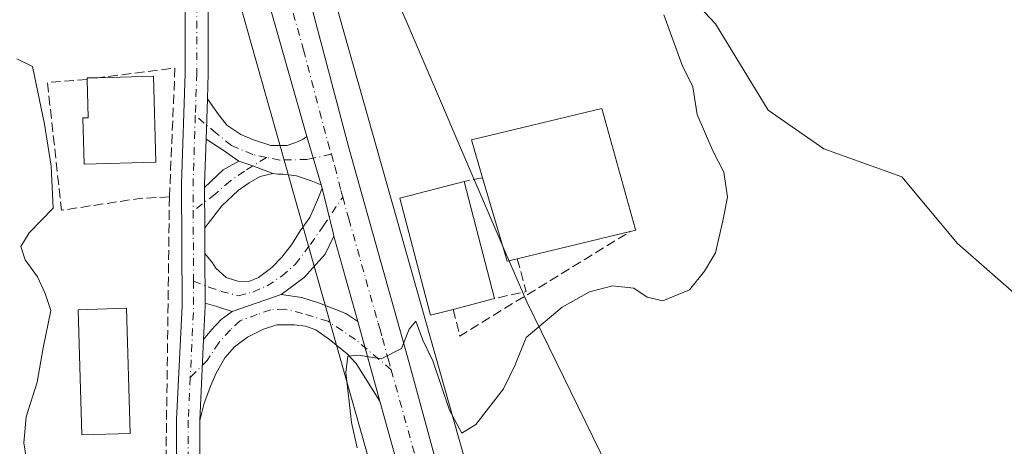
# Model space of a CAD drawing. Units: metres. Extents: x 580240 to 583695, y 4721957 to 4724310.
# Drawn here: x 581578 to 581749, y 4722670 to 4722744 of the extents above; entities that cross this region are included whole.
import ezdxf

# ---------------------------------------------------------------- set-up
doc = ezdxf.new("R2010")
doc.units = ezdxf.units.M
doc.header["$MEASUREMENT"] = 0
doc.linetypes.add('DGN Style 3', pattern=[2.307223458686699, 1.648016756204785, -0.6592067024819142])
doc.linetypes.add('DGN Style 4', pattern=[2.6384748266838614, 1.318413404963828, -0.6592067024819142, 0.001648016756204785, -0.6592067024819142])
for name, color, linetype, lineweight in [('Carretera de calzada única Cxs', 7, 'Continuous', 13), ('Carretera de calzada única eje', 7, 'DGN Style 4', 0), ('Cultivos herbáceos CxS', 92, 'Continuous', 0), ('Curva de nivel normal', 30, 'Continuous', 0), ('Edificación Cxs', 1, 'Continuous', 13), ('Municipio', 91, 'Continuous', 13), ('Municipio CxS', 4, 'Continuous', 0), ('Muro lineal', 1, 'DGN Style 3', 13), ('Núcleo urbano CxS', 7, 'Continuous', 0), ('Obra de contención lineal', 1, 'DGN Style 3', 13), ('Pastizal CxS', 92, 'Continuous', 0)]:
    doc.layers.add(name, color=color, linetype=linetype, lineweight=lineweight)

# ---------------------------------------------------------------- blocks, each defined once
blk = doc.blocks.new('*U12')
at = {"layer": 'Cultivos herbáceos CxS', "color": 92, "linetype": 'Continuous', "lineweight": 0}
blk.add_polyline3d([(581604.6870999997, 4722788.828700001, 422.9848999999958), (581645.7445, 4722643.382099999, 418.6101999999955), (581696.4603000004, 4722456.549699999, 413.6854000000022)], dxfattribs=at)
blk = doc.blocks.new('*U13')
at = {"layer": 'Cultivos herbáceos CxS', "color": 92, "linetype": 'Continuous', "lineweight": 0}
blk.add_polyline3d([(581752.4609000003, 4722694.771299999, 419.0598999999929), (581740.8910999997, 4722704.895500001, 419.3540999999968), (581731.25, 4722716.465500001, 419.3622999999934), (581717.7518999996, 4722721.286499999, 419.2445000000007), (581708.1105000004, 4722728.035900001, 419.492499999993), (581698.9512, 4722742.9805, 419.5755000000063), (581692.2023999998, 4722750.2117, 419.7786000000052)], dxfattribs=at)
blk = doc.blocks.new('*U29')
at = {"layer": 'Núcleo urbano CxS', "color": 7, "linetype": 'Continuous', "lineweight": 0}
for points in [[(581696.4603000004, 4722456.549699999, 413.6854000000022), (581645.7445, 4722643.382099999, 418.6101999999955), (581604.6870999997, 4722788.828700001, 422.9848999999958)], [(581624.7163000006, 4722776.769500001, 423.0690000000032), (581661.1533000004, 4722647.690099999, 418.4823000000033), (581661.1750999996, 4722647.612700001, 418.4790999999968), (581692.0258999999, 4722533.961100001, 414.7580000000016), (581711.8812999995, 4722460.815099999, 413.4400000000023), (581722.7605999997, 4722423.5657, 413.1766000000061), (581742.1349, 4722373.923000001, 412.943299999999), (581758.7150999998, 4722353.168, 409.5607000000018), (581793.0822999999, 4722356.200300001, 409.0491000000038), (581819.2498000005, 4722359.470799999, 408.8641999999964), (581833.5144999997, 4722361.253699999, 408.8779000000068), (581850.6984000001, 4722371.361300001, 408.9128999999957), (581873.9469999997, 4722391.577, 409.042300000001), (581896.1847999999, 4722411.793, 409.1585000000051)]]:
    blk.add_polyline3d(points, dxfattribs=at)
blk = doc.blocks.new('*U41')
at = {"layer": 'Carretera de calzada única Cxs', "color": 7, "linetype": 'Continuous', "lineweight": 13}
for points in [[(581627.0701000001, 4722753.4801, 422.3065000000061), (581635.4801000003, 4722721.4901, 421.284799999994), (581645.6700999998, 4722685.270099999, 420.2501000000047), (581666.0365000004, 4722610.418500001, 417.2909000000073), (581668.2100999998, 4722602.4301, 417.104800000001), (581668.6123000003, 4722600.958500001, 417.0546000000031), (581700.1272, 4722485.646700001, 414.2127999999939), (581701.3176999995, 4722481.2905, 414.2476000000024), (581703.6601, 4722472.720100001, 414.1404000000039), (581713.1700999998, 4722438.860099999, 413.7908000000025)], [(581707.1700999998, 4722437.0701, 413.9085999999952), (581697.6401000004, 4722471.050100001, 414.2301000000007), (581662.1901000004, 4722600.770099999, 417.0982999999979), (581640.8564999999, 4722677.579500001, 419.8059999999969), (581637.0239000004, 4722691.378699999, 420.2863999999972), (581632.9077000003, 4722706.1985, 420.8494000000064), (581632.7562999995, 4722706.7437, 420.8706999999995), (581630.8520999998, 4722714.4735, 421.2016000000004), (581630.7100999998, 4722715.050100001, 421.2209000000003), (581628.2100999998, 4722723.440099999, 421.4921999999933), (581614.1201, 4722773.0701, 422.9336999999941)]]:
    blk.add_polyline3d(points, dxfattribs=at)

msp = doc.modelspace()

# ---------------------------------------------------------------- linework, layer by layer
at = {"layer": 'Carretera de calzada única Cxs', "color": 7, "linetype": 'Continuous', "lineweight": 13, "extrusion": (-0.3107383487219496, -0.1156209519672628, 0.9434370535969742), "elevation": -726382.3182397634, "flags": 128}
msp.add_lwpolyline([(-4223422.472482587, 2068206.85396492), (-4223473.900491434, 2068211.201703222), (-4223480.970689203, 2068211.657439093)], dxfattribs=at)
at = {"layer": 'Carretera de calzada única Cxs', "color": 7, "linetype": 'Continuous', "lineweight": 13, "extrusion": (-0.0007929315057172336, -0.02392751204325753, 0.9997133816384809), "elevation": -113042.1624589282, "flags": 128}
msp.add_lwpolyline([(424871.6783043816, 4738046.957377958), (424871.6783043816, 4738053.958024218)], dxfattribs=at)
msp.add_lwpolyline([(424871.6783043816, 4738046.957377958), (424871.6783043816, 4738053.958024218)], dxfattribs=at)
at = {"layer": 'Carretera de calzada única Cxs', "color": 7, "linetype": 'Continuous', "lineweight": 13, "extrusion": (0.008845328532447835, -0.02968492254949618, 0.9995201676486491), "elevation": -134627.6969855779, "flags": 128}
msp.add_lwpolyline([(1906057.337054139, 4357892.731031389), (1906057.337054139, 4357883.972281269)], dxfattribs=at)
msp.add_lwpolyline([(1906057.337054139, 4357892.731031389), (1906057.337054139, 4357883.972281269)], dxfattribs=at)
at = {"layer": 'Carretera de calzada única Cxs', "color": 7, "linetype": 'Continuous', "lineweight": 13, "extrusion": (-0.08706346220870056, -0.0137136452964173, 0.9961083723576055), "elevation": -114982.2908721701, "flags": 128}
msp.add_lwpolyline([(-4574709.077124219, 1304300.339760818), (-4574701.458536216, 1304298.873859229), (-4574700.858066982, 1304298.78195673)], dxfattribs=at)
at = {"layer": 'Carretera de calzada única Cxs', "color": 7, "linetype": 'Continuous', "lineweight": 13, "extrusion": (0.01898169112430587, -0.06314432063696485, 0.9978238773317452), "elevation": -286751.9491193903, "flags": 128}
msp.add_lwpolyline([(1916580.383844771, 4345900.024780484), (1916578.296955179, 4345902.647034185), (1916576.040462379, 4345905.319336685)], dxfattribs=at)
at = {"layer": 'Carretera de calzada única Cxs', "color": 7, "linetype": 'Continuous', "lineweight": 13, "extrusion": (0.04246445384194977, -0.008876489617676623, 0.9990585458780543), "elevation": -16801.74232217907, "flags": 128}
msp.add_lwpolyline([(4741801.787648891, 396658.150970731), (4741805.443697152, 396655.6614748146), (4741807.456999958, 396653.2687926287)], dxfattribs=at)
at = {"layer": 'Carretera de calzada única Cxs', "color": 7, "linetype": 'Continuous', "lineweight": 13, "extrusion": (0.07670132618346483, 0.06395221000049432, 0.9950010157772456), "elevation": 347058.7689183274, "flags": 128}
msp.add_lwpolyline([(3254832.130738575, -3453689.633577115), (3254829.989122423, -3453690.972387164), (3254826.770736421, -3453692.81688089)], dxfattribs=at)
msp.add_lwpolyline([(3254832.130738575, -3453689.633577115), (3254829.989122423, -3453690.972387164), (3254826.770736421, -3453692.81688089)], dxfattribs=at)
at = {"layer": 'Carretera de calzada única Cxs', "color": 7, "linetype": 'Continuous', "lineweight": 13, "extrusion": (2.517498265753009e-05, -0.005038891760271609, 0.9999873043874351), "elevation": -23360.60171770684, "flags": 128}
msp.add_lwpolyline([(581610.5377923638, 4722649.86059282), (581610.5028914773, 4722656.846081503)], dxfattribs=at)
msp.add_lwpolyline([(581610.5377923638, 4722649.86059282), (581610.5028914773, 4722656.846081503)], dxfattribs=at)
at = {"layer": 'Carretera de calzada única Cxs', "color": 7, "linetype": 'Continuous', "lineweight": 13, "extrusion": (0.007767749632121951, -0.03154143974512563, 0.9994722605677745), "elevation": -144022.2718465957, "flags": 128}
msp.add_lwpolyline([(1694083.125571802, 4444284.708768866), (1694083.125571802, 4444285.302910306)], dxfattribs=at)
at = {"layer": 'Carretera de calzada única Cxs', "color": 7, "linetype": 'Continuous', "lineweight": 13, "extrusion": (-0.1181552693287468, -0.07150512757486142, 0.9904172600779704), "elevation": -406003.8855724336, "flags": 128}
msp.add_lwpolyline([(-3739293.135958091, 2914648.231263684), (-3739285.536968122, 2914645.835302092), (-3739284.992144782, 2914645.681074284)], dxfattribs=at)
msp.add_lwpolyline([(-3739293.135958091, 2914648.231263684), (-3739285.536968122, 2914645.835302092), (-3739284.992144782, 2914645.681074284)], dxfattribs=at)
at = {"layer": 'Carretera de calzada única Cxs', "color": 7, "linetype": 'Continuous', "lineweight": 13, "extrusion": (7.059101085741066e-05, -0.01413028555543803, 0.9999001600395067), "elevation": -66270.21877213963, "flags": 128}
msp.add_lwpolyline([(581610.5173600493, 4722242.656338318), (581610.5395644825, 4722238.212094618)], dxfattribs=at)
at = {"layer": 'Carretera de calzada única Cxs', "color": 7, "linetype": 'Continuous', "lineweight": 13, "extrusion": (0.00978938081604919, -0.0352452907589022, 0.9993307448000182), "elevation": -160338.7593620303, "flags": 128}
msp.add_lwpolyline([(1824303.8764186, 4391847.277785229), (1824303.8764186, 4391862.668904211)], dxfattribs=at)
at = {"layer": 'Carretera de calzada única Cxs', "color": 7, "linetype": 'Continuous', "lineweight": 13, "extrusion": (0.0001253251574124658, -0.02504575085607648, 0.9996862981243969), "elevation": -117788.9776536832, "flags": 128}
msp.add_lwpolyline([(605234.6876944845, 4718255.195885188), (605234.6876944845, 4718263.772082889)], dxfattribs=at)
msp.add_lwpolyline([(605234.6876944845, 4718255.195885188), (605234.6876944845, 4718263.772082889)], dxfattribs=at)
at = {"layer": 'Carretera de calzada única Cxs', "color": 7, "linetype": 'Continuous', "lineweight": 13, "extrusion": (0.05149193189540369, 0.0180227235277258, 0.9985107722935804), "elevation": 115485.0707913907, "flags": 128}
msp.add_lwpolyline([(4265396.534978616, -2105982.527324865), (4265396.534978617, -2105991.510935116)], dxfattribs=at)
msp.add_lwpolyline([(4265396.534978616, -2105982.527324865), (4265396.534978617, -2105991.510935116)], dxfattribs=at)
at = {"layer": 'Carretera de calzada única Cxs', "color": 7, "linetype": 'Continuous', "lineweight": 13, "extrusion": (0.05168990110106376, -0.01773946135571547, 0.9985056162260537), "elevation": -53293.59691760154, "flags": 128}
msp.add_lwpolyline([(4655751.692892853, 981453.6823486949), (4655751.153154293, 981453.4938738184), (4655745.601644911, 981451.8799433259)], dxfattribs=at)
at = {"layer": 'Carretera de calzada única Cxs', "color": 7, "linetype": 'Continuous', "lineweight": 13, "extrusion": (-0.2782092397638622, -0.9262551690489601, 0.2542655712441153), "elevation": -4536122.50840109, "flags": 128}
msp.add_lwpolyline([(-801514.9387194426, 1193010.142189693), (-801517.7162214793, 1193010.337715768), (-801519.8375469415, 1193010.436978079)], dxfattribs=at)
at = {"layer": 'Carretera de calzada única Cxs', "color": 7, "linetype": 'Continuous', "lineweight": 13, "extrusion": (0.008971650776798758, -0.03230225001408842, 0.9994378790732151), "elevation": -146915.2632486406, "flags": 128}
msp.add_lwpolyline([(1824265.93810755, 4392332.564269738), (1824265.93810755, 4392318.234666551)], dxfattribs=at)
msp.add_lwpolyline([(1824265.93810755, 4392332.564269738), (1824265.93810755, 4392318.234666551)], dxfattribs=at)
at = {"layer": 'Carretera de calzada única Cxs', "color": 7, "linetype": 'Continuous', "lineweight": 13, "extrusion": (-0.0004971715300194795, -0.01033082358870286, 0.9999465120217426), "elevation": -48656.84386787134, "flags": 128}
msp.add_lwpolyline([(581609.8015568373, 4722423.576044774), (581610.4764289472, 4722437.598593078)], dxfattribs=at)
msp.add_lwpolyline([(581609.8015568373, 4722423.576044774), (581610.4764289472, 4722437.598593078)], dxfattribs=at)
at = {"layer": 'Carretera de calzada única Cxs', "color": 7, "linetype": 'Continuous', "lineweight": 13}
for points in [[(581612.3701, 4722801.7601, 423.6394), (581618.0301000001, 4722783.960100001, 423.2412999999942), (581627.0701000001, 4722753.4801, 422.3065000000061), (581635.4801000003, 4722721.4901, 421.284799999994), (581645.6700999998, 4722685.270099999, 420.2501000000047), (581666.0365000004, 4722610.418500001, 417.2909000000073)], [(581610.6419000002, 4722484.2893, 421.5512000000017), (581609.1045000004, 4722508.760700001, 422.2220999999991), (581607.2232999997, 4722527.9253, 421.9171000000061), (581605.5044999998, 4722544.004100001, 421.7936999999947), (581605.6639, 4722571.4157, 421.6419000000024), (581605.6639, 4722674.328299999, 421.6904000000068), (581606.6161000002, 4722694.1141, 421.8515999999945), (581606.5103000002, 4722715.265900001, 422.3246999999974), (581607.1454999996, 4722734.426700001, 422.4937000000064), (581607.1454999996, 4722746.285300001, 422.6459000000032), (581607.5695000002, 4722757.3113, 422.8362999999954), (581607.9315, 4722776.040100001, 423.2087999999931), (581607.6953999996, 4722781.5483, 423.0844999999972)], [(581612.0575000001, 4722779.8464, 423.084799999997), (581611.9905000003, 4722779.0571, 423.0687999999937), (581611.5680999998, 4722757.195900001, 422.820200000002), (581611.1454999996, 4722746.208500001, 422.6371000000072), (581611.1454999996, 4722734.360500001, 422.4297999999981), (581610.9994999999, 4722729.9573, 422.3141999999935)], [(581605.5044999998, 4722544.004100001, 421.7936999999947), (581605.6639, 4722571.4157, 421.6419000000024), (581605.6639, 4722674.328299999, 421.6904000000068), (581606.6161000002, 4722694.1141, 421.8515999999945), (581606.5103000002, 4722715.265900001, 422.3246999999974), (581607.1454999996, 4722734.426700001, 422.4937000000064), (581607.1454999996, 4722746.285300001, 422.6459000000032)], [(581611.1454999996, 4722746.208500001, 422.6371000000072), (581611.1454999996, 4722734.360500001, 422.4297999999981), (581610.9994999999, 4722729.9573, 422.3141999999935), (581610.7676999997, 4722722.9625, 422.1465999999928), (581610.5107000005, 4722715.2095, 422.0173999999971), (581610.5137, 4722714.6021, 422.0093000000052), (581610.5487000003, 4722707.616699999, 421.9741000000067), (581610.5708999997, 4722703.172900001, 421.9113000000071), (581610.6136999996, 4722694.599500001, 421.6965000000055), (581610.6164999995, 4722694.027899999, 421.6861999999965), (581610.3387000002, 4722688.253900001, 421.5979999999981), (581609.6639, 4722674.232100001, 421.4527999999991), (581609.6639, 4722571.404100001, 421.3993999999948), (581609.5056999996, 4722544.205700001, 421.6290000000009)], [(581610.9994999999, 4722729.9573, 422.3141999999935), (581612.7439000001, 4722727.5145, 422.2070999999996), (581614.3312999997, 4722725.397700001, 422.0954999999958), (581616.7654999997, 4722723.8103, 421.9440999999933), (581618.9880999997, 4722722.8577, 421.8007000000071), (581621.9512999998, 4722721.905300001, 421.6420999999973), (581624.8088999996, 4722721.905300001, 421.5366999999969), (581626.6080999998, 4722722.540300001, 421.4936000000016), (581627.5604999998, 4722722.963500001, 421.4765999999945), (581628.2100999998, 4722723.440099999, 421.4921999999933)], [(581622.3132999997, 4722717.065099999, 421.4796000000061), (581620.1523000002, 4722716.5077, 421.5837000000029), (581618.2472999999, 4722715.449300001, 421.6836999999941), (581616.3422999998, 4722714.0735, 421.781799999997), (581613.4846999999, 4722711.4277, 421.9035000000004), (581610.5486000003, 4722707.616699999, 421.9741000000067)], [(581630.7100999998, 4722715.050100001, 421.2209000000003), (581628.9363000002, 4722715.766899999, 421.2516999999935), (581626.3963000001, 4722716.613500001, 421.3176999999997), (581624.0680999998, 4722716.931100001, 421.4110999999976), (581623.1684999998, 4722716.931100001, 421.4456000000064), (581622.3132999997, 4722717.065099999, 421.4796000000061)], [(581610.5708, 4722703.172900001, 421.9113000000071), (581611.8970999997, 4722701.585100001, 421.8585000000021), (581612.4263000004, 4722700.6327, 421.8127999999998), (581614.2254999997, 4722699.045100001, 421.6543999999994), (581616.2363, 4722698.4101, 421.5138000000007), (581618.1413000004, 4722698.304300001, 421.3902999999991), (581619.8346999995, 4722699.045100001, 421.2976000000053), (581622.1630999995, 4722700.738500001, 421.167300000001), (581623.8563000001, 4722702.537699999, 421.0991999999969), (581625.5497000003, 4722704.654300001, 421.0608999999968), (581627.0312999999, 4722707.088500001, 421.0405000000028), (581628.7247000001, 4722709.4169, 421.0623999999953), (581630.2062999997, 4722712.909299999, 421.1631000000052), (581630.8520999998, 4722714.4735, 421.2016000000004)], [(581632.9077000003, 4722706.1985, 420.8494000000064), (581631.3705000002, 4722703.0669, 420.755799999999), (581627.7723000003, 4722699.045100001, 420.7562999999937), (581623.7505000001, 4722696.081900001, 420.9213000000018)], [(581623.7505000001, 4722696.081900001, 420.9213000000018), (581627.3488999996, 4722695.5527, 420.6772999999957), (581630.4181000004, 4722694.600099999, 420.508799999996), (581634.9688999997, 4722692.800899999, 420.3457000000053), (581637.0239000004, 4722691.378699999, 420.2863999999972)], [(581610.3387000002, 4722688.253900001, 421.5979999999981), (581611.6854999998, 4722689.943499999, 421.5690000000032), (581613.3788999999, 4722691.742699999, 421.5090999999957), (581615.2839000003, 4722693.1185, 421.4113999999972)], [(581640.8564999999, 4722677.579500001, 419.8059999999969), (581636.7681, 4722684.1227, 420.0890000000073), (581635.1804999998, 4722685.8159, 420.210699999996), (581632.1113, 4722688.2501, 420.3071000000054), (581629.7830999997, 4722689.943499999, 420.4930000000023), (581627.9839000005, 4722690.578500001, 420.600900000005), (581626.0789000001, 4722690.790100001, 420.7155999999959), (581623.0097000003, 4722690.790100001, 420.9119000000064), (581620.6813000003, 4722690.0493, 421.0571999999956), (581617.9297000002, 4722688.6735, 421.1864999999962), (581615.7071000002, 4722686.9801, 421.3007000000071), (581614.0138999998, 4722685.075099999, 421.3905999999988), (581612.5321000004, 4722682.429300001, 421.4277000000002), (581611.5796999997, 4722680.312700001, 421.4317000000011), (581610.4155000001, 4722677.2435, 421.4382999999943), (581609.6639, 4722674.232100001, 421.4527999999991)], [(581740.2500999998, 4722348.6801, 413.3940000000002), (581739.0701000001, 4722353.2601, 413.8243999999977), (581737.3000999996, 4722357.880100001, 413.8611999999994), (581734.0500999996, 4722364.610099999, 413.754700000005), (581720.3000999996, 4722399.3101, 414.3423000000039), (581713.2600999996, 4722418.0101, 413.8365000000049), (581707.1700999998, 4722437.0701, 413.9085999999952), (581697.6401000004, 4722471.050100001, 414.2301000000007), (581662.1901000004, 4722600.770099999, 417.0982999999979), (581640.8564999999, 4722677.579500001, 419.8059999999969)], [(581609.6639, 4722674.232100001, 421.4527999999991), (581609.6639, 4722571.404100001, 421.3993999999948), (581609.5056999996, 4722544.205700001, 421.6290000000009), (581610.9724000003, 4722530.485500001, 421.7473999999929)]]:
    msp.add_polyline3d(points, dxfattribs=at)
for points in [[(581628.2100999998, 4722723.440099999, 421.4921999999933), (581630.7100999998, 4722715.050100001, 421.2209000000003), (581628.9363000002, 4722715.766899999, 421.2516999999935), (581626.3963000001, 4722716.613500001, 421.3176999999997), (581624.0680999998, 4722716.931100001, 421.4110999999976), (581623.1684999998, 4722716.931100001, 421.4456000000064), (581622.3132999997, 4722717.065099999, 421.4796000000061), (581618.8426999999, 4722718.3617, 421.6637999999948), (581616.4480999997, 4722719.1535, 421.7975000000006), (581613.6963000001, 4722721.058499999, 421.9704000000056), (581610.7676999997, 4722722.9625, 422.1465999999928), (581610.9994999999, 4722729.9573, 422.3141999999935), (581612.7439000001, 4722727.5145, 422.2070999999996), (581614.3312999997, 4722725.397700001, 422.0954999999958), (581616.7654999997, 4722723.8103, 421.9440999999933), (581618.9880999997, 4722722.8577, 421.8007000000071), (581621.9512999998, 4722721.905300001, 421.6420999999973), (581624.8088999996, 4722721.905300001, 421.5366999999969), (581626.6080999998, 4722722.540300001, 421.4936000000016), (581627.5604999998, 4722722.963500001, 421.4765999999945)], [(581622.3132999997, 4722717.065099999, 421.4796000000061), (581620.1523000002, 4722716.5077, 421.5837000000029), (581618.2472999999, 4722715.449300001, 421.6836999999941), (581616.3422999998, 4722714.0735, 421.781799999997), (581613.4846999999, 4722711.4277, 421.9035000000004), (581610.5487000003, 4722707.616699999, 421.9741000000067), (581610.5137, 4722714.6021, 422.0093000000052), (581613.6963000001, 4722717.671900001, 421.9012999999978), (581616.4480999997, 4722719.1535, 421.7975000000006), (581618.8426999999, 4722718.3617, 421.6637999999948)], [(581632.9077000003, 4722706.1985, 420.8494000000064), (581631.3705000002, 4722703.0669, 420.755799999999), (581627.7723000003, 4722699.045100001, 420.7562999999937), (581623.7505000001, 4722696.081900001, 420.9213000000018), (581615.2839000003, 4722693.1185, 421.4113999999972), (581612.6381000001, 4722693.965100001, 421.6005000000005), (581610.6136999996, 4722694.599500001, 421.6965000000055), (581610.5708999997, 4722703.172900001, 421.9113000000071), (581611.8970999997, 4722701.585100001, 421.8585000000021), (581612.4263000004, 4722700.6327, 421.8127999999998), (581614.2254999997, 4722699.045100001, 421.6543999999994), (581616.2363, 4722698.4101, 421.5138000000007), (581618.1413000004, 4722698.304300001, 421.3902999999991), (581619.8346999995, 4722699.045100001, 421.2976000000053), (581622.1630999995, 4722700.738500001, 421.167300000001), (581623.8563000001, 4722702.537699999, 421.0991999999969), (581625.5497000003, 4722704.654300001, 421.0608999999968), (581627.0312999999, 4722707.088500001, 421.0405000000028), (581628.7247000001, 4722709.4169, 421.0623999999953), (581630.2062999997, 4722712.909299999, 421.1631000000052), (581630.8520999998, 4722714.4735, 421.2016000000004), (581632.7562999995, 4722706.7437, 420.8706999999995)], [(581637.0239000004, 4722691.378699999, 420.2863999999972), (581640.8564999999, 4722677.579500001, 419.8059999999969), (581636.7681, 4722684.1227, 420.0890000000073), (581635.1804999998, 4722685.8159, 420.210699999996), (581632.1113, 4722688.2501, 420.3071000000054), (581629.7830999997, 4722689.943499999, 420.4930000000023), (581627.9839000005, 4722690.578500001, 420.600900000005), (581626.0789000001, 4722690.790100001, 420.7155999999959), (581623.0097000003, 4722690.790100001, 420.9119000000064), (581620.6813000003, 4722690.0493, 421.0571999999956), (581617.9297000002, 4722688.6735, 421.1864999999962), (581615.7071000002, 4722686.9801, 421.3007000000071), (581614.0138999998, 4722685.075099999, 421.3905999999988), (581612.5321000004, 4722682.429300001, 421.4277000000002), (581611.5796999997, 4722680.312700001, 421.4317000000011), (581610.4155000001, 4722677.2435, 421.4382999999943), (581609.6639, 4722674.232100001, 421.4527999999991), (581610.3387000002, 4722688.253900001, 421.5979999999981), (581611.6854999998, 4722689.943499999, 421.5690000000032), (581613.3788999999, 4722691.742699999, 421.5090999999957), (581615.2839000003, 4722693.1185, 421.4113999999972), (581623.7505000001, 4722696.081900001, 420.9213000000018), (581627.3488999996, 4722695.5527, 420.6772999999957), (581630.4181000004, 4722694.600099999, 420.508799999996), (581634.9688999997, 4722692.800899999, 420.3457000000053)]]:
    msp.add_polyline3d(points, close=True, dxfattribs=at)
at = {"layer": 'Carretera de calzada única eje', "color": 7, "linetype": 'DGN Style 4', "lineweight": 0, "extrusion": (0.01965859020874749, -0.01652245253581564, 0.9996702198191193), "elevation": -66175.28468198369, "flags": 128}
msp.add_lwpolyline([(3989587.246161518, 2592534.419900122), (3989577.918432709, 2592527.091179712), (3989574.346684898, 2592524.057665791)], dxfattribs=at)
at = {"layer": 'Carretera de calzada única eje', "color": 7, "linetype": 'DGN Style 4', "lineweight": 0, "extrusion": (7.178803405004489e-05, -0.01433658989687469, 0.999897223236772), "elevation": -67243.84362971857, "flags": 128}
msp.add_lwpolyline([(581608.5021025289, 4722231.828424015), (581608.5629150285, 4722219.684975982)], dxfattribs=at)
at = {"layer": 'Carretera de calzada única eje', "color": 7, "linetype": 'DGN Style 4', "lineweight": 0, "extrusion": (0.06264343702975006, -0.01585618235548085, 0.9979100066029047), "elevation": -38029.04996002387, "flags": 128}
msp.add_lwpolyline([(4721026.669030171, 593809.7252503444), (4721022.467986143, 593808.6373354893), (4721010.320863113, 593806.1721173325)], dxfattribs=at)
at = {"layer": 'Carretera de calzada única eje', "color": 7, "linetype": 'DGN Style 4', "lineweight": 0, "extrusion": (0.6183324127169614, 0.1423253179677984, 0.7729220732059517), "elevation": 1032130.607221179, "flags": 128}
msp.add_lwpolyline([(4471869.511073348, -1256635.641887114), (4471828.02071157, -1256638.02107973), (4471788.169440379, -1256640.054646392)], dxfattribs=at)
at = {"layer": 'Carretera de calzada única eje', "color": 7, "linetype": 'DGN Style 4', "lineweight": 0}
for points in [[(581611.2555, 4722794.0481, 423.4152000000031), (581613.3501000004, 4722787.4301, 423.2866999999969), (581616.0701000001, 4722778.5101, 423.0962), (581620.6001000004, 4722763.2601, 422.7238000000071), (581627.6401000004, 4722738.460100001, 421.9890000000014), (581631.8501000004, 4722722.470100001, 421.4590000000026), (581632.4650999998, 4722720.3651, 421.3916000000027)], [(581610.3117000004, 4722782.927100001, 423.1190999999963), (581609.9921000004, 4722779.1611, 423.101800000004), (581609.5689000003, 4722757.253699999, 422.8280999999988), (581609.1454999996, 4722746.246900001, 422.6306999999942), (581609.1454999996, 4722734.3935, 422.4138999999996), (581608.9035, 4722727.0921, 422.277700000006)], [(581621.2105, 4722719.841499999, 421.6052999999956), (581618.8822999997, 4722720.317700001, 421.7200000000012), (581615.1781000001, 4722721.905300001, 421.9235999999946), (581612.5321000004, 4722724.0219, 422.0975999999937), (581608.9035, 4722727.0921, 422.277700000006)], [(581621.2105, 4722719.841499999, 421.6052999999956), (581617.4005000005, 4722717.460300001, 421.7056000000011), (581614.9663000006, 4722715.766899999, 421.8350000000065), (581612.3205000004, 4722713.4385, 421.9409000000014), (581608.5339000003, 4722710.552300001, 422.011599999998)], [(581632.4650999998, 4722720.3651, 421.3916000000027), (581628.3013000004, 4722719.471100001, 421.357999999993), (581623.5389, 4722719.365300001, 421.4959999999992), (581621.2105, 4722719.841499999, 421.6052999999956)], [(581632.4650999998, 4722720.3651, 421.3916000000027), (581633.0800999999, 4722718.2601, 421.3040000000037), (581634.1201, 4722714.100099999, 421.136599999998), (581634.4341000002, 4722712.966499999, 421.0939000000071)], [(581608.5947000004, 4722698.4101, 421.8374999999942), (581611.2620999999, 4722697.3519, 421.7217999999993), (581613.3788999999, 4722696.611099999, 421.6100000000006), (581616.3422999998, 4722695.870100001, 421.414499999999), (581618.8822999997, 4722696.505100001, 421.2654000000039), (581621.3163000002, 4722697.5635, 421.125199999995), (581623.8563000001, 4722699.256899999, 421.005799999999), (581626.1847000001, 4722701.267700001, 420.9079000000056), (581628.8305000003, 4722704.7601, 420.8904999999941), (581631.0531000001, 4722707.9351, 420.9521999999997), (581634.4341000002, 4722712.966499999, 421.0939000000071)], [(581634.4341000002, 4722712.966499999, 421.0939000000071), (581635.4801000003, 4722709.190099999, 420.9627999999939), (581640.5701000001, 4722691.090100001, 420.2658999999985), (581640.8300999999, 4722690.1601, 420.2338000000018), (581641.3000999996, 4722688.5001, 420.1763999999966), (581642.3000999996, 4722684.920100001, 420.0574000000051), (581642.8213000001, 4722683.0407, 420.0071000000025)], [(581642.8213000001, 4722683.0407, 420.0071000000025), (581636.6623000001, 4722688.2501, 420.1919000000053), (581631.8997, 4722691.425100001, 420.3635000000068), (581627.4546999997, 4722692.800899999, 420.5825999999943), (581624.3855, 4722693.5419, 420.8062999999966), (581621.9512999998, 4722693.435900001, 420.9646000000066), (581619.6231000006, 4722692.589299999, 421.1039000000019), (581616.6596999997, 4722691.530900001, 421.2929000000004), (581614.9663000006, 4722689.943499999, 421.3788000000059), (581612.9555000003, 4722687.720899999, 421.466499999995), (581610.9446999999, 4722684.651900001, 421.5225000000065), (581608.0204999996, 4722681.6917, 421.6079000000027)], [(581608.0204999996, 4722681.6917, 421.6079000000027), (581607.6639, 4722674.280099999, 421.5466000000015), (581607.6639, 4722571.4099, 421.4521999999997), (581607.5050999997, 4722544.104900001, 421.6870000000054), (581608.9275000002, 4722530.799500001, 421.7560999999987)]]:
    msp.add_polyline3d(points, dxfattribs=at)
at = {"layer": 'Cultivos herbáceos CxS', "color": 92, "linetype": 'Continuous', "lineweight": 0}
for points in [[(581604.6870999997, 4722788.828700001, 422.9848999999958), (581645.7445, 4722643.382099999, 418.6101999999955), (581696.4603000004, 4722456.549699999, 413.6854000000022)], [(581692.2023999998, 4722750.2117, 419.7786000000052), (581698.9512, 4722742.9805, 419.5755000000063), (581708.1105000004, 4722728.035900001, 419.492499999993), (581717.7518999996, 4722721.286499999, 419.2445000000007), (581731.25, 4722716.465500001, 419.3622999999934), (581740.8910999997, 4722704.895500001, 419.3540999999968), (581752.4609000003, 4722694.771299999, 419.0598999999929)]]:
    msp.add_polyline3d(points, dxfattribs=at)
at = {"layer": 'Curva de nivel normal', "color": 30, "linetype": 'Continuous', "lineweight": 0, "elevation": 420, "flags": 128}
for points in [[(581690.0599999996, 4722744.540100001), (581693.2100000001, 4722735.8101), (581695.04, 4722732.0801), (581695.7999999998, 4722727.270099999), (581698.5, 4722720.950099999), (581700.4100000003, 4722717.300100001), (581701.0599999996, 4722712.940099999), (581700.2599999999, 4722708.840100001), (581698.9800000004, 4722703.3201), (581697.0599999996, 4722700.100099999), (581694.4800000004, 4722696.9101), (581689.8799999999, 4722694.9901), (581687.1699999999, 4722695.610099999), (581684.8200000003, 4722697.190099999), (581681.1500000004, 4722697.600099999), (581677.1500000004, 4722696.540100001), (581672.4500000002, 4722693.870100001), (581666.2100000001, 4722688.600099999), (581664.2599999999, 4722683.880100001), (581662.2699999996, 4722679.700099999), (581657.5, 4722673.5601), (581655.0599999996, 4722672.040100001), (581652.9000000004, 4722676.020099999), (581650.0199999996, 4722684.590100001), (581648.3200000003, 4722688.170100001), (581647.1100000005, 4722691.450099999), (581645.9299999997, 4722690.0801), (581644.5899999999, 4722686.690099999), (581641.0599999996, 4722684.950099999), (581637.1500000004, 4722685.5701), (581635.3099999996, 4722685.390100001), (581634.9500000002, 4722682.550100001), (581635.9400000004, 4722673.9001), (581636.9400000004, 4722669.530099999)], [(581579.8700000001, 4722666.360099999), (581579.2199999997, 4722670.370100001), (581579.6200000001, 4722674.860099999), (581581.4900000002, 4722680.860099999), (581582.5800000001, 4722686.8201), (581583.8799999999, 4722693.300100001), (581582.9299999997, 4722696.2501), (581581.5499999998, 4722699.110099999), (581579.4199999999, 4722702.090100001), (581578.6799999997, 4722704.370100001), (581580.1200000001, 4722706.7601), (581584.2599999999, 4722711.050100001), (581583.9199999999, 4722718.3201), (581582.7800000003, 4722725.5801), (581580.7000000002, 4722735.600099999), (581577.9800000004, 4722736.890100001)]]:
    msp.add_lwpolyline(points, dxfattribs=at)
at = {"layer": 'Edificación Cxs', "color": 1, "linetype": 'Continuous', "lineweight": 13, "flags": 128}
for points, elevation in [([(581602.0500999996, 4722718.9801), (581589.6401000004, 4722718.670100001), (581589.4401000004, 4722726.670100001), (581590.3501000004, 4722726.690099999), (581590.1700999998, 4722733.3101), (581590.1601, 4722733.590100001), (581592.0601000004, 4722733.640100001), (581601.6700999998, 4722733.9001)], 426.6554999999934), ([(581664.6401000004, 4722702.2601), (581662.8901000004, 4722701.840100001), (581658.6601, 4722716.290100001), (581656.7301000003, 4722722.890100001), (581679.2701000003, 4722728.3301), (581685.0701000001, 4722707.5101), (581685.1601, 4722707.210100001), (581684.2100999998, 4722706.9801)], 424.6328999999969), ([(581653.5301000001, 4722693.5001), (581649.6401000004, 4722692.4801), (581644.3201000001, 4722712.770099999), (581655.4501, 4722715.6801), (581660.7200999996, 4722695.390100001)], 426.0524000000004)]:
    msp.add_lwpolyline(points, close=True, dxfattribs=dict(at, elevation=elevation))
at = {"layer": 'Edificación Cxs', "color": 1, "linetype": 'Continuous', "lineweight": 13, "extrusion": (-0.3261597685860483, 0.3101463409769109, 0.8929888311364983), "elevation": 1275427.035911291, "flags": 128}
msp.add_lwpolyline([(-3823205.128614287, -2529593.968579054), (-3823205.324631667, -2529594.192762008), (-3823206.670142731, -2529592.689469775)], dxfattribs=at)
at = {"layer": 'Edificación Cxs', "color": 1, "linetype": 'Continuous', "lineweight": 13, "extrusion": (0.1742438832849549, 0.01026522682141639, 0.9846490208475729), "elevation": 150238.2477150308, "flags": 128}
msp.add_lwpolyline([(4680355.205766196, -845083.5212906777), (4680354.900142347, -845093.2797498254), (4680339.983618675, -845092.7738659866)], dxfattribs=at)
at = {"layer": 'Edificación Cxs', "color": 1, "linetype": 'Continuous', "lineweight": 13, "extrusion": (-0.001226774361972778, 0.004723197685921812, 0.9999880931432558), "elevation": 22016.61033104264, "flags": 128}
msp.add_lwpolyline([(581655.5323825012, 4722664.369597457), (581660.8025040354, 4722644.079371135)], dxfattribs=at)
at = {"layer": 'Edificación Cxs', "color": 1, "linetype": 'Continuous', "lineweight": 13, "extrusion": (-0.05971082594568894, -0.08900955283953621, 0.9942393659316601), "elevation": -454675.9974375785, "flags": 128}
msp.add_lwpolyline([(-2147951.335101282, 4221590.383971337), (-2147952.554406668, 4221589.052596984), (-2147964.117228185, 4221598.751943703)], dxfattribs=at)
at = {"layer": 'Edificación Cxs', "color": 1, "linetype": 'Continuous', "lineweight": 13, "extrusion": (0.03960801060316954, 0.009552877367534233, 0.9991696292572448), "elevation": 68577.35890870463, "flags": 128}
msp.add_lwpolyline([(4454679.196119331, -1671361.219045382), (4454679.196119331, -1671341.071162694)], dxfattribs=at)
at = {"layer": 'Edificación Cxs', "color": 1, "linetype": 'Continuous', "lineweight": 13, "extrusion": (0.262269444078524, 0.06894148116105073, 0.9625288623610527), "elevation": 478549.5206840772, "flags": 128}
msp.add_lwpolyline([(4419652.737020973, -1697009.475847265), (4419652.737020973, -1697001.7521739)], dxfattribs=at)
at = {"layer": 'Edificación Cxs', "color": 1, "linetype": 'Continuous', "lineweight": 13}
for points in [[(581602.0500999996, 4722718.9801, 424.3810999999987), (581589.6401000004, 4722718.670100001, 424.2838999999949), (581589.4401000004, 4722726.670100001, 425.6778000000049), (581590.3501000004, 4722726.690099999, 426.6554999999935), (581590.1700999998, 4722733.3101, 425.4204000000027)], [(581658.6601, 4722716.290100001, 424.6328999999969), (581656.7301000003, 4722722.890100001, 422.5978999999934), (581679.2701000003, 4722728.3301, 422.3175999999949), (581685.0701000001, 4722707.5101, 422.6172999999981), (581685.1601, 4722707.210100001, 422.4995999999956), (581684.2100999998, 4722706.9801, 422.9150999999983)], [(581653.5301000001, 4722693.5001, 426.0524000000005), (581649.6401000004, 4722692.4801, 424.3031000000047), (581644.3201000001, 4722712.770099999, 422.8969999999972), (581655.4501, 4722715.6801, 423.8555999999954)], [(581597.6300999997, 4722672.0001, 423.4777999999933), (581589.2600999996, 4722671.7601, 424.6021000000038), (581588.6001000004, 4722693.440099999, 423.5081999999966), (581596.9801000003, 4722693.690099999, 423.751900000003), (581597.6300999997, 4722672.0001, 423.4777999999933)]]:
    msp.add_polyline3d(points, dxfattribs=at)
msp.add_3dface([(581597.6300999997, 4722672.0001, 424.6021000000038), (581589.2600999996, 4722671.7601, 424.6021000000038), (581588.6001000004, 4722693.440099999, 424.6021000000038), (581596.9801000003, 4722693.690099999, 424.6021000000038)], dxfattribs=at)
at = {"layer": 'Municipio', "color": 91, "linetype": 'Continuous', "lineweight": 13, "flags": 128}
msp.add_lwpolyline([(581884.0430000012, 4722483.791999998), (581866.1200000008, 4722490.596), (581795.1960000013, 4722513.236000001), (581789.6040000012, 4722515.123999998), (581782.9930000008, 4722518.153), (581759.7310000019, 4722528.241999999), (581752.3150000006, 4722535.057000002), (581751.4640000003, 4722535.839000001), (581748.1550000008, 4722541.039000001), (581744.8329999995, 4722547.014), (581723.1820000008, 4722585.940000001), (581692.9170000004, 4722640.353999998), (581666.3090000004, 4722694.78), (581662.5850000014, 4722703.465), (581652.9989999998, 4722725.820000002), (581652.5690000006, 4722726.823), (581623.6500000006, 4722794.263999999)], dxfattribs=at)
msp.add_lwpolyline([(581884.0430000012, 4722483.791999998), (581866.1200000008, 4722490.596), (581795.1960000013, 4722513.236000001), (581789.6040000012, 4722515.123999998), (581782.9930000008, 4722518.153), (581759.7310000019, 4722528.241999999), (581752.3150000006, 4722535.057000002), (581751.4640000003, 4722535.839000001), (581748.1550000008, 4722541.039000001), (581744.8329999995, 4722547.014), (581723.1820000008, 4722585.940000001), (581692.9170000004, 4722640.353999998), (581666.3090000004, 4722694.78), (581662.5850000014, 4722703.465), (581652.9989999998, 4722725.820000002), (581652.5690000006, 4722726.823), (581623.6500000006, 4722794.263999999)], dxfattribs=at)
at = {"layer": 'Municipio CxS', "color": 4, "linetype": 'Continuous', "lineweight": 0, "flags": 128}
for points in [[(581623.6500000001, 4722794.264), (581652.5690000001, 4722726.823000001), (581652.9989999993, 4722725.820000002), (581662.5850000008, 4722703.465), (581666.3089999999, 4722694.779999999), (581692.9169999998, 4722640.353999999), (581723.1820000003, 4722585.939999999), (581744.832999999, 4722547.014000001), (581748.1550000003, 4722541.039), (581751.4639999996, 4722535.838999999), (581752.315, 4722535.057000001), (581759.730999999, 4722528.242000001), (581782.9930000004, 4722518.153000001), (581789.6040000007, 4722515.124), (581795.1960000007, 4722513.236000001), (581866.1200000005, 4722490.596), (581884.0430000006, 4722483.791999999)], [(581884.0430000006, 4722483.791999999), (581866.1200000005, 4722490.596), (581795.1960000007, 4722513.236000001), (581789.6040000007, 4722515.124), (581782.9930000004, 4722518.153000001), (581759.730999999, 4722528.242000001), (581752.315, 4722535.057000001), (581751.4639999996, 4722535.838999999), (581748.1550000003, 4722541.039), (581744.832999999, 4722547.014000001), (581723.1820000003, 4722585.939999999), (581692.9169999998, 4722640.353999999), (581666.3089999999, 4722694.779999999), (581662.5850000008, 4722703.465), (581652.9989999993, 4722725.820000002), (581652.5690000001, 4722726.823000001), (581623.6500000001, 4722794.264)]]:
    msp.add_lwpolyline(points, dxfattribs=at)
at = {"layer": 'Muro lineal', "color": 1, "linetype": 'DGN Style 3', "lineweight": 13, "extrusion": (0.2346478058637644, -0.03059455642535326, 0.9715988783034164), "elevation": -7606.742690780113, "flags": 128}
msp.add_lwpolyline([(4758270.028009407, 33017.5079580273), (4758292.294706938, 33019.49964192475), (4758288.926488235, 33032.87304074143)], dxfattribs=at)
at = {"layer": 'Muro lineal', "color": 1, "linetype": 'DGN Style 3', "lineweight": 13, "extrusion": (-0.2273647795953709, -0.04320639124613936, 0.9728506898568937), "elevation": -335887.1164182507, "flags": 128}
msp.add_lwpolyline([(-4531095.491134551, 1413764.347125326), (-4531095.491134551, 1413760.988495354)], dxfattribs=at)
at = {"layer": 'Muro lineal', "color": 1, "linetype": 'DGN Style 3', "lineweight": 13, "extrusion": (0.05700906863386872, -0.6692744241169362, 0.7408250207143671), "elevation": -3127321.382026107, "flags": 128}
msp.add_lwpolyline([(980336.9502343021, 3449794.503350365), (980331.756894009, 3449794.748252069), (980318.1324640438, 3449793.551136812)], dxfattribs=at)
at = {"layer": 'Muro lineal', "color": 1, "linetype": 'DGN Style 3', "lineweight": 13, "extrusion": (0.2468453283172531, -0.3516491535315675, 0.9030006958516034), "elevation": -1516767.989481108, "flags": 128}
msp.add_lwpolyline([(3189450.976824163, 3188882.600379961), (3189449.288245444, 3188877.662048989), (3189483.832473361, 3188875.298204461)], dxfattribs=at)
at = {"layer": 'Muro lineal', "color": 1, "linetype": 'DGN Style 3', "lineweight": 13, "extrusion": (0.2955821955685134, -0.1381258798773863, 0.9452790101187031), "elevation": -479997.1449232742, "flags": 128}
msp.add_lwpolyline([(4524844.408915725, 1391990.081364848), (4524839.927718314, 1391986.032791448), (4524836.52539061, 1391990.761490851)], dxfattribs=at)
at = {"layer": 'Muro lineal', "color": 1, "linetype": 'DGN Style 3', "lineweight": 13}
msp.add_polyline3d([(581604.4200999998, 4722712.970100001, 422.3601999999955), (581603.6401000004, 4722653.0601, 421.5268999999971), (581603.5800999999, 4722622.4101, 421.7951999999932), (581602.3701, 4722620.610099999, 421.9698000000063), (581598.0100999996, 4722619.970100001, 425.8405999999959)], dxfattribs=at)
at = {"layer": 'Núcleo urbano CxS', "color": 7, "linetype": 'Continuous', "lineweight": 0}
for points in [[(581613.8327000003, 4722810.173900001, 423.8390000000073), (581617.9184999998, 4722799.6205, 423.6071999999986), (581619.4348999998, 4722795.4069, 423.4671999999992), (581619.4826999997, 4722795.269500001, 423.463699999993), (581619.6063000001, 4722794.8715, 423.4536999999983), (581620.4044000005, 4722792.0452, 423.3852999999945), (581624.7163000006, 4722776.769500001, 423.0690000000032), (581661.1533000004, 4722647.690099999, 418.4823000000033), (581661.1750999996, 4722647.612700001, 418.4790999999968), (581692.0258999999, 4722533.961100001, 414.7580000000016)], [(581604.6870999997, 4722788.828700001, 422.9848999999958), (581645.7445, 4722643.382099999, 418.6101999999955), (581696.4603000004, 4722456.549699999, 413.6854000000022)]]:
    msp.add_polyline3d(points, dxfattribs=at)
at = {"layer": 'Obra de contención lineal', "color": 1, "linetype": 'DGN Style 3', "lineweight": 13, "extrusion": (-0.2287986728337847, -0.1131354327750147, 0.9668772110047422), "elevation": -666964.2066813397, "flags": 128}
msp.add_lwpolyline([(-3975665.492044337, 2528181.13821802), (-3975668.08895702, 2528174.539773191), (-3975647.165588113, 2528166.642952507)], dxfattribs=at)
at = {"layer": 'Pastizal CxS', "color": 92, "linetype": 'Continuous', "lineweight": 0}
for points in [[(581613.8327000003, 4722810.173900001, 423.8390000000073), (581617.9184999998, 4722799.6205, 423.6071999999986), (581619.4348999998, 4722795.4069, 423.4671999999992), (581619.4826999997, 4722795.269500001, 423.463699999993), (581619.6063000001, 4722794.8715, 423.4536999999983), (581620.4044000005, 4722792.0452, 423.3852999999945), (581624.7163000006, 4722776.769500001, 423.0690000000032), (581661.1533000004, 4722647.690099999, 418.4823000000033), (581661.1750999996, 4722647.612700001, 418.4790999999968), (581692.0258999999, 4722533.961100001, 414.7580000000016)], [(581751.4740000004, 4722535.868100001, 417.6269000000029), (581748.1639, 4722541.0681, 417.6481000000058), (581739.5740999999, 4722556.509299999, 417.3815999999933), (581692.0258999999, 4722533.961100001, 414.7580000000016), (581661.1750999996, 4722647.612700001, 418.4790999999968), (581661.1533000004, 4722647.690099999, 418.4823000000033), (581624.7163000006, 4722776.769500001, 423.0690000000032)], [(581692.2023999998, 4722750.2117, 419.7786000000052), (581698.9512, 4722742.9805, 419.5755000000063), (581708.1105000004, 4722728.035900001, 419.492499999993), (581717.7518999996, 4722721.286499999, 419.2445000000007), (581731.25, 4722716.465500001, 419.3622999999934), (581740.8910999997, 4722704.895500001, 419.3540999999968), (581752.4609000003, 4722694.771299999, 419.0598999999929)], [(581692.2023999998, 4722750.2117, 419.7786000000052), (581698.9512, 4722742.9805, 419.5755000000063), (581708.1105000004, 4722728.035900001, 419.492499999993), (581717.7518999996, 4722721.286499999, 419.2445000000007), (581731.25, 4722716.465500001, 419.3622999999934), (581740.8910999997, 4722704.895500001, 419.3540999999968), (581752.4609000003, 4722694.771299999, 419.0598999999929)]]:
    msp.add_polyline3d(points, dxfattribs=at)

# ---------------------------------------------------------------- block references
at = {"layer": 'Carretera de calzada única Cxs', "color": 7, "linetype": 'Continuous', "lineweight": 13}
msp.add_blockref('*U41', (0, 0), dxfattribs=at)
at = {"layer": 'Cultivos herbáceos CxS', "color": 92, "linetype": 'Continuous', "lineweight": 0}
for name in ['*U13', '*U12']:
    msp.add_blockref(name, (0, 0), dxfattribs=at)
at = {"layer": 'Núcleo urbano CxS', "color": 7, "linetype": 'Continuous', "lineweight": 0}
msp.add_blockref('*U29', (0, 0), dxfattribs=at)

doc.saveas('drawing.dxf')
